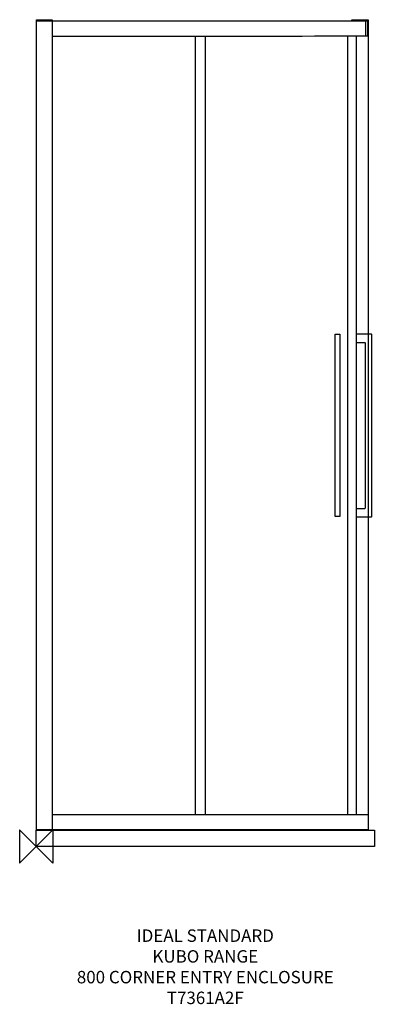
# Model space of a CAD drawing. Units: millimetres. Extents: x -40 to 816, y -381 to 1993.
import ezdxf

# ---------------------------------------------------------------- set-up
doc = ezdxf.new("R2010")
doc.units = ezdxf.units.MM
doc.header["$MEASUREMENT"] = 0
for name, color, linetype in [('DETAIL', 2, 'Continuous'), ('ORIGIN', 6, 'Continuous'), ('Text', 7, 'Continuous')]:
    doc.layers.add(name, color=color, linetype=linetype)
doc.styles.add('Fastrack', font='simplex.shx')

# ---------------------------------------------------------------- blocks, each defined once
blk = doc.blocks.new('ORIGIN')
at = {"layer": 'ORIGIN'}
blk.add_lwpolyline([(-20, 20), (-20, -20), (20, 20), (20, -20)], close=True, dxfattribs=at)

msp = doc.modelspace()

# ---------------------------------------------------------------- linework, layer by layer
at = {"layer": 'DETAIL'}
for points, knots in [([(0.7191, 1990.2172), (0.7191, 1990.2172), (0.7191, 1993.1982), (0.7191, 1993.1982), (0.7191, 1993.1982), (0.7191, 1993.1982), (38.7706, 1993.1982), (38.7706, 1993.1982), (38.7706, 1993.1982), (38.7706, 1993.1982), (38.7706, 38.5025), (38.7706, 38.5025)], [0, 0, 0, 0, 0.333333333, 0.333333333, 0.333333333, 0.5, 0.666666667, 0.666666667, 0.666666667, 0.833333333, 1, 1, 1, 1]), ([(801.6891, 1990.1316), (801.6891, 1990.1316), (0.8488, 1990.1316), (0.8488, 1990.1316), (0.8488, 1990.1316), (0.8488, 1990.1316), (0.8488, 39.7007), (0.8488, 39.7007), (0.8488, 39.7007), (0.8488, 39.7007), (801.6891, 39.7007), (801.6891, 39.7007), (801.6891, 39.7007), (801.6891, 39.7007), (801.6891, 1990.1316), (801.6891, 1990.1316)], [0, 0, 0, 0, 0.25, 0.25, 0.25, 0.375, 0.5, 0.5, 0.5, 0.625, 0.75, 0.75, 0.75, 0.875, 1, 1, 1, 1]), ([(799.8415, 1990.7101), (799.8415, 1990.7101), (799.7708, 1953.9165), (799.7708, 1953.9165), (799.7708, 1953.9165), (799.7708, 1953.5682), (799.4112, 1953.1225), (799.0546, 1953.1225), (799.0546, 1953.1225), (799.0546, 1953.1225), (38.4759, 1953.034), (38.4759, 1953.034)], [0, 0, 0, 0, 0.333333333, 0.333333333, 0.333333333, 0.5, 0.666666667, 0.666666667, 0.666666667, 0.833333333, 1, 1, 1, 1]), ([(761.6099, 1990.5772), (761.6099, 1990.5772), (801.3531, 1990.5772), (801.3531, 1990.5772), (801.3531, 1990.5772), (801.3531, 1990.5772), (801.3531, 1993.2248), (801.3531, 1993.2248), (801.3531, 1993.2248), (801.3531, 1993.2248), (761.6099, 1993.2248), (761.6099, 1993.2248), (761.6099, 1993.2248), (761.6099, 1993.2248), (761.6099, 1990.5772), (761.6099, 1990.5772)], [0, 0, 0, 0, 0.25, 0.25, 0.25, 0.375, 0.5, 0.5, 0.5, 0.625, 0.75, 0.75, 0.75, 0.875, 1, 1, 1, 1]), ([(732.7606, 1234.9574), (732.7606, 1234.9574), (722.1399, 1234.9574), (722.1399, 1234.9574), (722.1399, 1234.9574), (721.8856, 1234.9574), (721.6781, 1234.3086), (721.6781, 1233.5127), (721.6781, 1233.5127), (721.6781, 1233.5127), (721.6781, 796.8037), (721.6781, 796.8037), (721.6781, 796.8037), (721.6781, 796.0079), (721.8854, 795.359), (722.1399, 795.359), (722.1399, 795.359), (722.1399, 795.359), (732.7606, 795.359), (732.7606, 795.359), (732.7606, 795.359), (733.015, 795.359), (733.2225, 796.0077), (733.2224, 796.8037), (733.2224, 796.8037), (733.2224, 796.8037), (733.125, 1233.5127), (733.125, 1233.5127), (733.125, 1233.5127), (733.1249, 1234.3088), (733.0148, 1234.9574), (732.7606, 1234.9574)], [0, 0, 0, 0, 0.125, 0.125, 0.125, 0.1875, 0.25, 0.25, 0.25, 0.3125, 0.375, 0.375, 0.375, 0.4375, 0.5, 0.5, 0.5, 0.5625, 0.625, 0.625, 0.625, 0.6875, 0.75, 0.75, 0.75, 0.8125, 0.875, 0.875, 0.875, 0.9375, 1, 1, 1, 1]), ([(794.4334, 1014.7745), (794.4334, 1014.7745), (794.4334, 1212.9126), (794.4334, 1212.9126), (794.4334, 1212.9126), (794.4334, 1214.0341), (793.0659, 1215.2088), (791.9518, 1215.2088), (791.9518, 1215.2088), (791.9518, 1215.2088), (772.4973, 1215.2088), (772.4973, 1215.2088), (772.4973, 1215.2088), (772.4973, 1215.2088), (772.4973, 1235.1079), (772.4973, 1235.1079), (772.4973, 1235.1079), (772.4973, 1235.1079), (808.1645, 1235.1079), (808.1645, 1235.1079), (808.1645, 1235.1079), (809.1105, 1235.1079), (810.2629, 1234.1428), (810.2629, 1233.1954), (810.2629, 1233.1954), (810.2629, 1233.1954), (810.2629, 1014.7745), (810.2629, 1014.7745), (810.2629, 1014.7745), (810.2629, 1014.7745), (810.2629, 796.3537), (810.2629, 796.3537), (810.2629, 796.3537), (810.2629, 795.4063), (809.1105, 794.4411), (808.1645, 794.4411), (808.1645, 794.4411), (808.1645, 794.4411), (772.4973, 794.4411), (772.4973, 794.4411), (772.4973, 794.4411), (772.4973, 794.4411), (772.4973, 814.3402), (772.4973, 814.3402), (772.4973, 814.3402), (772.4973, 814.3402), (791.9518, 814.3402), (791.9518, 814.3402), (791.9518, 814.3402), (793.0659, 814.3402), (794.4334, 815.5149), (794.4334, 816.6365), (794.4334, 816.6365), (794.4334, 816.6365), (794.4334, 1014.7745), (794.4334, 1014.7745)], [0, 0, 0, 0, 0.071428571, 0.071428571, 0.071428571, 0.107142857, 0.142857143, 0.142857143, 0.142857143, 0.178571429, 0.214285714, 0.214285714, 0.214285714, 0.25, 0.285714286, 0.285714286, 0.285714286, 0.321428571, 0.357142857, 0.357142857, 0.357142857, 0.392857143, 0.428571429, 0.428571429, 0.428571429, 0.464285714, 0.5, 0.5, 0.5, 0.535714286, 0.571428571, 0.571428571, 0.571428571, 0.607142857, 0.642857143, 0.642857143, 0.642857143, 0.678571429, 0.714285714, 0.714285714, 0.714285714, 0.75, 0.785714286, 0.785714286, 0.785714286, 0.821428571, 0.857142857, 0.857142857, 0.857142857, 0.892857143, 0.928571429, 0.928571429, 0.928571429, 0.964285714, 1, 1, 1, 1]), ([(801.5388, 77.1673), (801.5388, 77.1673), (39.139, 77.1673), (39.139, 77.1673), (39.139, 77.1673), (39.139, 77.1673), (39.139, 39.1961), (39.139, 39.1961), (39.139, 39.1961), (39.139, 39.1961), (801.5388, 39.1961), (801.5388, 39.1961), (801.5388, 39.1961), (801.5388, 39.1961), (801.5388, 77.1673), (801.5388, 77.1673)], [0, 0, 0, 0, 0.25, 0.25, 0.25, 0.375, 0.5, 0.5, 0.5, 0.625, 0.75, 0.75, 0.75, 0.875, 1, 1, 1, 1])]:
    msp.add_open_spline(points, degree=3, knots=knots, dxfattribs=at)
for points in [[(794.961, 1990.5064), (794.961, 1990.5064), (795.1643, 1953.034), (795.1643, 1953.034)], [(384.0132, 1952.975), (384.0132, 1952.975), (384.0132, 76.1992), (384.0132, 76.1992)], [(408.1361, 1952.9691), (408.1361, 1952.9691), (408.1361, 77.1732), (408.1361, 77.1732)], [(751.1712, 1952.975), (751.1712, 1952.975), (751.1712, 76.1992), (751.1712, 76.1992)], [(772.1613, 1952.9691), (772.1613, 1952.9691), (772.1613, 77.1732), (772.1613, 77.1732)], [(0, 0), (0, 0), (0, 0), (0, 39.1961), (0, 39.1961)], [(0, 39.1961), (0, 39.1961), (0, 39.1961), (816.2159, 39.1961), (816.2159, 39.1961)], [(816.2159, 39.1961), (816.2159, 39.1961), (816.2159, 39.1961), (816.2159, 0), (816.2159, 0)], [(816.2159, 0), (816.2159, 0), (0, 0), (0, 0)]]:
    msp.add_open_spline(points, degree=3, dxfattribs=at)

# ---------------------------------------------------------------- block references
at = {"layer": 'Text', "xscale": 2, "yscale": 2, "zscale": 2}
msp.add_blockref('ORIGIN', (0, 0), dxfattribs=at)

# ---------------------------------------------------------------- texts
at = {"layer": 'Text', "insert": (408.1222, -200), "char_height": 30, "width": 1266.8143, "attachment_point": 2, "style": 'Fastrack'}
msp.add_mtext('IDEAL STANDARD\\PKUBO RANGE\\P800 CORNER ENTRY ENCLOSURE\\PT7361A2F', dxfattribs=at)

doc.saveas('drawing.dxf')
